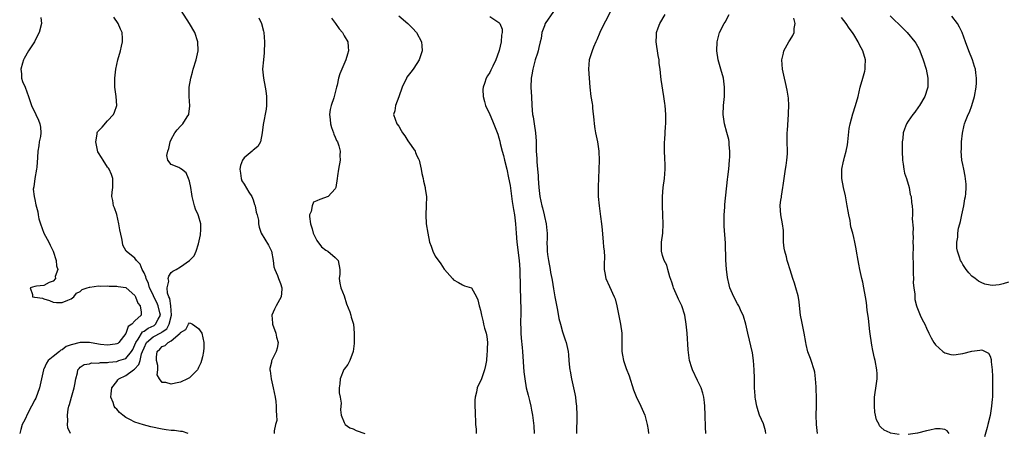
# Model space of a CAD drawing. Units: inches. Extents: x 2550000 to 2553000, y 1545000 to 1548000.
# Drawn here: x 2550922 to 2551138, y 1545515 to 1545606 of the extents above; entities that cross this region are included whole.
import ezdxf

# ---------------------------------------------------------------- set-up
doc = ezdxf.new("R2010")
doc.units = ezdxf.units.IN
doc.header["$MEASUREMENT"] = 0
doc.layers.add('LD25501545_2ft', color=253, linetype='Continuous')

msp = doc.modelspace()

# ---------------------------------------------------------------- linework, layer by layer
at = {"layer": 'LD25501545_2ft'}
for points, elevation in [([(2550958.73, 1545515), (2550957.48, 1545515.48), (2550957, 1545515.48), (2550955.68, 1545515.68), (2550955, 1545515.67), (2550953.85, 1545515.85), (2550953, 1545515.93), (2550950.51, 1545516.51), (2550948.91, 1545516.91), (2550947, 1545517.5), (2550945.88, 1545518.12), (2550945, 1545518.55), (2550944.37, 1545519), (2550943.63, 1545519.63), (2550943, 1545520.32), (2550942.65, 1545520.65), (2550942.43, 1545521), (2550942.2, 1545521.8), (2550941.72, 1545523), (2550941.75, 1545523.75), (2550941.91, 1545525), (2550943, 1545526.46), (2550943.24, 1545526.76), (2550943.45, 1545527), (2550945, 1545527.71), (2550946.66, 1545529), (2550946.88, 1545529.12), (2550947.87, 1545530.13), (2550948.12, 1545531), (2550948.47, 1545532.47), (2550948.7, 1545533), (2550949, 1545533.84), (2550949.55, 1545535), (2550951, 1545536.23), (2550952.81, 1545537.19), (2550953, 1545537.33), (2550953.99, 1545538.01), (2550954.56, 1545539), (2550955.06, 1545541), (2550954.9, 1545543), (2550954.64, 1545544.64), (2550954.45, 1545545), (2550954.15, 1545545.85), (2550954.1, 1545547), (2550954.42, 1545548.42), (2550954.29, 1545549), (2550954.42, 1545549.58), (2550955, 1545550.35), (2550955.36, 1545550.64), (2550956.05, 1545551), (2550957, 1545551.6), (2550958.99, 1545553), (2550960.02, 1545553.98), (2550960.46, 1545555), (2550961, 1545556.61), (2550961.38, 1545558.62), (2550961.43, 1545559), (2550961.46, 1545559.46), (2550961.47, 1545561), (2550961, 1545562.79), (2550960.93, 1545563), (2550960.29, 1545564.29), (2550960.09, 1545565), (2550959.84, 1545566.16), (2550959.6, 1545567), (2550959.54, 1545567.54), (2550959.29, 1545569), (2550959, 1545570.41), (2550958.8, 1545571), (2550958.23, 1545572.23), (2550957.24, 1545573), (2550957.12, 1545573.12), (2550956.62, 1545573.38), (2550955, 1545574.08), (2550954.21, 1545575), (2550954.03, 1545576.03), (2550954.27, 1545577), (2550954.46, 1545577.54), (2550954.77, 1545579), (2550955, 1545579.56), (2550955.81, 1545581), (2550956.31, 1545581.69), (2550957, 1545582.5), (2550957.51, 1545583), (2550958.52, 1545584.52), (2550958.86, 1545585), (2550958.88, 1545585.12), (2550959.06, 1545586.94), (2550958.89, 1545589), (2550958.91, 1545591), (2550959.28, 1545593), (2550959.66, 1545594.34), (2550959.84, 1545595), (2550960.46, 1545597), (2550960.91, 1545599), (2550960.85, 1545601), (2550960.16, 1545603), (2550958.99, 1545605), (2550955.21, 1545611)], 7676), ([(2551052.51, 1545609.49), (2551050.46, 1545605.54), (2551050.14, 1545605), (2551049.19, 1545603), (2551048.57, 1545601.43), (2551048.35, 1545601), (2551047.83, 1545599.83), (2551047.49, 1545599), (2551046.84, 1545597), (2551046.74, 1545595), (2551047.02, 1545591.02), (2551047.25, 1545589), (2551047.48, 1545587.48), (2551047.56, 1545587), (2551047.61, 1545586.39), (2551047.88, 1545583.88), (2551047.92, 1545583), (2551048.09, 1545581.91), (2551048.25, 1545581), (2551048.67, 1545579), (2551048.97, 1545577), (2551049.07, 1545574.93), (2551049, 1545573), (2551048.87, 1545571), (2551048.8, 1545569.2), (2551048.82, 1545568.82), (2551048.84, 1545567), (2551049.03, 1545565), (2551049.36, 1545562.64), (2551049.57, 1545561), (2551049.7, 1545559.7), (2551049.94, 1545557), (2551050, 1545556), (2551050.13, 1545555), (2551050.19, 1545553.81), (2551050.15, 1545552.15), (2551050.17, 1545551), (2551050.28, 1545550.28), (2551050.54, 1545549), (2551051.3, 1545547.3), (2551052.37, 1545545), (2551052.54, 1545544.54), (2551052.96, 1545543), (2551053.76, 1545539), (2551054.03, 1545537), (2551054.04, 1545535), (2551054.06, 1545534.06), (2551054.04, 1545533), (2551054.2, 1545532.2), (2551054.4, 1545531), (2551055, 1545529.29), (2551055.66, 1545527.66), (2551056.6, 1545524.6), (2551057.15, 1545523.15), (2551058.19, 1545521), (2551059.11, 1545519), (2551059.63, 1545517), (2551059.83, 1545515.83), (2551059.88, 1545515)], 7688), ([(2550926.33, 1545606.33), (2550926.43, 1545605), (2550925.93, 1545603), (2550925.6, 1545602.4), (2550924.9, 1545601), (2550923.64, 1545599), (2550922.69, 1545597.31), (2550922.53, 1545597), (2550922.31, 1545596.31), (2550921.93, 1545595), (2550922.06, 1545593.94), (2550922.05, 1545593), (2550922.27, 1545592.27), (2550922.85, 1545591), (2550923.63, 1545589), (2550924.27, 1545587), (2550925.21, 1545585), (2550925.82, 1545583.82), (2550926.12, 1545583), (2550926.27, 1545582.27), (2550926.34, 1545581), (2550926.22, 1545580.22), (2550925.98, 1545579), (2550925.85, 1545578.15), (2550925.64, 1545577), (2550925.6, 1545575.6), (2550925.44, 1545573.44), (2550925.34, 1545573), (2550924.98, 1545571), (2550924.81, 1545569.19), (2550924.64, 1545568.64), (2550924.82, 1545567), (2550925, 1545566.34), (2550925.21, 1545565.21), (2550925.68, 1545563.68), (2550925.74, 1545563), (2550925.89, 1545562.11), (2550926.23, 1545561), (2550926.96, 1545558.96), (2550928.09, 1545557), (2550928.37, 1545556.37), (2550929.04, 1545555.04), (2550929.66, 1545553), (2550929.79, 1545551.79), (2550930.08, 1545551), (2550929.47, 1545549.47), (2550929.52, 1545549), (2550929, 1545548.47), (2550928.14, 1545548.14), (2550927, 1545547.51), (2550925.36, 1545547.36), (2550925, 1545547.25), (2550923.99, 1545547), (2550924.51, 1545545.49), (2550924.51, 1545545), (2550924.94, 1545544.94), (2550925, 1545544.92), (2550926.71, 1545544.71), (2550927, 1545544.58), (2550928.2, 1545544.2), (2550929, 1545543.82), (2550929.76, 1545543.76), (2550931, 1545543.76), (2550932.26, 1545544.26), (2550933, 1545544.59), (2550933.54, 1545545), (2550934.15, 1545545.85), (2550935, 1545546.16), (2550935.41, 1545546.59), (2550936.54, 1545547), (2550937, 1545547.12), (2550937.1, 1545547.1), (2550939, 1545547.39), (2550939.33, 1545547.33), (2550941, 1545547.39), (2550941.36, 1545547.36), (2550943, 1545547.32), (2550943.29, 1545547.29), (2550945, 1545547.05), (2550945.07, 1545547), (2550947, 1545545.27), (2550947.16, 1545545), (2550947.63, 1545543.63), (2550948.19, 1545543), (2550948.37, 1545541.63), (2550948.34, 1545541), (2550947, 1545539.74), (2550946.31, 1545539), (2550945.5, 1545538.5), (2550945, 1545536.94), (2550943.47, 1545535), (2550943.21, 1545534.79), (2550943, 1545534.66), (2550942.63, 1545534.63), (2550941, 1545534.41), (2550939.45, 1545534.55), (2550939, 1545534.61), (2550937, 1545534.95), (2550935, 1545535.01), (2550933, 1545534.51), (2550931.89, 1545534.11), (2550931, 1545533.4), (2550930.7, 1545533.3), (2550930.41, 1545533), (2550929, 1545531.91), (2550927.94, 1545531), (2550927.56, 1545530.44), (2550927, 1545529.13), (2550926.94, 1545529.06), (2550926.92, 1545529), (2550926.48, 1545527), (2550926.35, 1545526.35), (2550926.01, 1545525), (2550925.2, 1545522.8), (2550925, 1545522.4), (2550924.28, 1545521), (2550923.23, 1545519), (2550923, 1545518.46), (2550922.52, 1545517.48), (2550922.24, 1545517), (2550921.9, 1545515.9), (2550921.67, 1545515)], 7672), ([(2550932.86, 1545515), (2550932.28, 1545516.28), (2550932.16, 1545517), (2550932.24, 1545517.76), (2550932.15, 1545519), (2550932.35, 1545520.35), (2550932.49, 1545521), (2550932.6, 1545521.4), (2550933.03, 1545523), (2550933.61, 1545525), (2550933.77, 1545525.77), (2550933.98, 1545527), (2550934.36, 1545528.36), (2550934.47, 1545529), (2550934.71, 1545529.29), (2550935, 1545529.56), (2550935.86, 1545530.14), (2550937, 1545530.3), (2550937.49, 1545530.51), (2550939, 1545530.45), (2550939.42, 1545530.58), (2550941, 1545530.63), (2550941.3, 1545530.7), (2550943, 1545530.85), (2550943.49, 1545531), (2550945, 1545531.51), (2550946.26, 1545533), (2550946.52, 1545533.48), (2550947, 1545534.44), (2550947.21, 1545535), (2550947.72, 1545535.72), (2550948.69, 1545537.31), (2550949, 1545537.46), (2550949.89, 1545538.11), (2550951.25, 1545538.75), (2550951.56, 1545539), (2550952.08, 1545540.08), (2550952.6, 1545541), (2550952.5, 1545541.5), (2550952.14, 1545543), (2550951.8, 1545543.8), (2550951.19, 1545545), (2550951, 1545545.43), (2550950.23, 1545547), (2550949.95, 1545547.95), (2550949.45, 1545549), (2550949.4, 1545549.4), (2550949, 1545550.31), (2550948.6, 1545551), (2550948.18, 1545552.18), (2550947.34, 1545553), (2550947, 1545553.52), (2550945.09, 1545555), (2550945.05, 1545555.05), (2550944.37, 1545556.37), (2550944.27, 1545557), (2550944.16, 1545557.84), (2550943.71, 1545559.71), (2550943.49, 1545561), (2550943, 1545563.07), (2550942.54, 1545564.54), (2550942.28, 1545565), (2550942.12, 1545566.12), (2550941.92, 1545567), (2550942, 1545568), (2550942.14, 1545569), (2550942.16, 1545569.84), (2550942.14, 1545571), (2550941.85, 1545571.85), (2550941.35, 1545573), (2550941.22, 1545573.22), (2550941, 1545573.45), (2550940, 1545575), (2550939.63, 1545575.63), (2550939, 1545576.61), (2550938.87, 1545576.87), (2550938.38, 1545579), (2550938.69, 1545580.69), (2550938.71, 1545581), (2550938.8, 1545581.2), (2550939, 1545581.47), (2550939.77, 1545582.23), (2550941, 1545583.62), (2550942.28, 1545585), (2550942.49, 1545585.51), (2550942.99, 1545587), (2550942.88, 1545589), (2550942.59, 1545591), (2550942.58, 1545592.58), (2550942.56, 1545593), (2550942.82, 1545595), (2550943.25, 1545597), (2550943.83, 1545599), (2550944.05, 1545600.05), (2550944.29, 1545601), (2550944.27, 1545601.73), (2550944.17, 1545603), (2550943.8, 1545603.8), (2550943.34, 1545605), (2550942.38, 1545606.38)], 7674), ([(2550974.26, 1545606.26), (2550974.85, 1545605), (2550975.3, 1545603.3), (2550975.36, 1545603), (2550975.52, 1545601), (2550975.42, 1545598.58), (2550975.23, 1545597), (2550975.07, 1545595), (2550975.24, 1545593), (2550975.64, 1545591), (2550975.78, 1545590.22), (2550975.96, 1545589), (2550975.92, 1545587.92), (2550975.95, 1545587), (2550975.82, 1545586.18), (2550975.17, 1545582.83), (2550975, 1545581), (2550974.61, 1545579), (2550973.99, 1545578.01), (2550973, 1545577.24), (2550972.76, 1545577), (2550971, 1545575.53), (2550970.63, 1545575), (2550970.18, 1545573.82), (2550970.09, 1545573), (2550970.19, 1545572.19), (2550970.36, 1545571), (2550970.5, 1545570.5), (2550971, 1545569.71), (2550972.01, 1545568.01), (2550972.67, 1545567), (2550973, 1545566.28), (2550973.31, 1545565.31), (2550973.43, 1545565), (2550973.63, 1545563.63), (2550973.9, 1545563), (2550974.18, 1545561.82), (2550974.19, 1545561), (2550974.3, 1545560.3), (2550974.74, 1545559), (2550976.38, 1545556.38), (2550977.01, 1545555.01), (2550977.39, 1545553), (2550977.57, 1545551.57), (2550977.72, 1545551), (2550978.31, 1545549.69), (2550978.59, 1545549), (2550979, 1545547.96), (2550979.33, 1545547), (2550979.33, 1545546.67), (2550979.15, 1545545), (2550978.04, 1545543), (2550977.69, 1545542.31), (2550977.12, 1545541), (2550977.25, 1545539.25), (2550977.25, 1545539), (2550978.01, 1545537), (2550978.15, 1545536.15), (2550978.51, 1545535), (2550978.27, 1545533.73), (2550978.04, 1545533), (2550977.05, 1545530.95), (2550977, 1545530.66), (2550976.69, 1545529.31), (2550976.69, 1545529), (2550976.75, 1545528.75), (2550976.95, 1545527), (2550977.41, 1545525), (2550977.84, 1545523), (2550977.96, 1545522.04), (2550978.07, 1545521), (2550978.02, 1545520.02), (2550978.11, 1545519), (2550978.17, 1545517.83), (2550977.91, 1545517), (2550977.61, 1545515.61), (2550977.63, 1545515)], 7678), ([(2551005, 1545606.72), (2551007, 1545605), (2551008.01, 1545604.01), (2551008.92, 1545603), (2551010, 1545601), (2551010.09, 1545600.09), (2551010.15, 1545599), (2551009.85, 1545598.15), (2551009.49, 1545597), (2551009, 1545596.24), (2551008.15, 1545595), (2551007.65, 1545594.35), (2551006.8, 1545593.2), (2551006.68, 1545593), (2551005.73, 1545591), (2551005, 1545588.94), (2551004.26, 1545587), (2551004.16, 1545585.84), (2551003.84, 1545585), (2551004.59, 1545583), (2551005, 1545582.46), (2551005.55, 1545581.55), (2551005.83, 1545581), (2551006.32, 1545580.32), (2551007, 1545579.27), (2551008.57, 1545577), (2551008.71, 1545576.71), (2551009, 1545575.95), (2551009.33, 1545575.33), (2551009.47, 1545575), (2551009.95, 1545573), (2551010.09, 1545572.09), (2551010.35, 1545571), (2551010.42, 1545570.42), (2551010.8, 1545569), (2551010.81, 1545568.81), (2551011, 1545567.41), (2551011.08, 1545567), (2551011.03, 1545565), (2551010.94, 1545563), (2551011.04, 1545561), (2551011.37, 1545559), (2551011.79, 1545557), (2551012.11, 1545556.11), (2551012.46, 1545555), (2551013, 1545553.91), (2551014.23, 1545552.23), (2551015, 1545551.05), (2551015.06, 1545551), (2551016.78, 1545549), (2551017, 1545548.72), (2551018.14, 1545548.14), (2551019, 1545547.61), (2551019.43, 1545547.43), (2551021, 1545546.95), (2551022.07, 1545545), (2551022.36, 1545544.36), (2551022.67, 1545543), (2551022.78, 1545542.78), (2551023, 1545542.12), (2551023.15, 1545541), (2551023.53, 1545539.53), (2551023.64, 1545539), (2551023.85, 1545538.15), (2551024.19, 1545537), (2551024.33, 1545536.33), (2551024.47, 1545535), (2551024.42, 1545533.58), (2551024.44, 1545533), (2551024.39, 1545532.39), (2551024.25, 1545531), (2551024.06, 1545529.94), (2551023.88, 1545529), (2551023.2, 1545527), (2551022.25, 1545525), (2551022.1, 1545524.1), (2551021.77, 1545523), (2551021.7, 1545522.3), (2551021.7, 1545521), (2551021.78, 1545519.78), (2551021.79, 1545519), (2551021.89, 1545517.89), (2551021.89, 1545517), (2551021.98, 1545515.98), (2551021.99, 1545515)], 7682), ([(2551025, 1545606.56), (2551026.33, 1545605.67), (2551027, 1545605.25), (2551027.25, 1545605), (2551027.74, 1545603.74), (2551027.75, 1545603), (2551027.57, 1545602.43), (2551027.48, 1545601), (2551027.05, 1545599.05), (2551027, 1545598.88), (2551026.3, 1545597), (2551025.66, 1545595.66), (2551025.25, 1545594.75), (2551025, 1545594.25), (2551024.5, 1545593.5), (2551024.22, 1545593), (2551023.86, 1545591.86), (2551023.54, 1545591), (2551023.51, 1545590.49), (2551023.53, 1545589), (2551023.88, 1545587.88), (2551024.09, 1545587), (2551024.99, 1545585.01), (2551025.63, 1545583.63), (2551026.74, 1545580.74), (2551027, 1545579.92), (2551027.21, 1545579.21), (2551027.31, 1545578.69), (2551027.73, 1545577), (2551028, 1545576), (2551028.23, 1545575), (2551028.74, 1545573), (2551029.15, 1545571.15), (2551029.46, 1545569.46), (2551029.72, 1545567.72), (2551029.95, 1545565.95), (2551030.21, 1545564.21), (2551030.41, 1545563), (2551030.66, 1545561), (2551030.81, 1545559), (2551030.98, 1545557), (2551031.48, 1545553), (2551031.61, 1545551), (2551031.67, 1545547), (2551031.83, 1545542.17), (2551031.82, 1545541), (2551031.78, 1545539.78), (2551031.79, 1545539), (2551031.83, 1545538.17), (2551031.83, 1545537), (2551031.91, 1545535.91), (2551032.13, 1545533.87), (2551032.2, 1545533), (2551032.52, 1545528.52), (2551032.7, 1545527), (2551033.04, 1545525), (2551033.41, 1545523.41), (2551033.77, 1545522.23), (2551034.05, 1545521), (2551034.14, 1545520.14), (2551034.41, 1545519), (2551034.68, 1545516.68), (2551034.78, 1545515)], 7684), ([(2551039, 1545607.66), (2551037.19, 1545605), (2551037, 1545604.51), (2551036.48, 1545603), (2551036.32, 1545601.68), (2551036.1, 1545601), (2551035.77, 1545599.77), (2551035.63, 1545599), (2551035.51, 1545598.49), (2551035, 1545597.03), (2551034.45, 1545595), (2551034.24, 1545593.76), (2551034.09, 1545593), (2551034.04, 1545591), (2551034.1, 1545589.9), (2551034.17, 1545589), (2551034.24, 1545587), (2551034.41, 1545585), (2551034.51, 1545584.51), (2551034.77, 1545583), (2551035.09, 1545581), (2551035.19, 1545579.19), (2551035.22, 1545577), (2551035.34, 1545575.34), (2551035.36, 1545574.64), (2551035.53, 1545573), (2551035.65, 1545571.65), (2551035.66, 1545571), (2551035.78, 1545569), (2551036.02, 1545567), (2551036.45, 1545565), (2551036.57, 1545564.57), (2551036.93, 1545563), (2551037, 1545562.61), (2551037.41, 1545561), (2551037.58, 1545559.58), (2551037.62, 1545559), (2551037.59, 1545557.59), (2551037.56, 1545557), (2551037.61, 1545555.61), (2551037.59, 1545555), (2551037.67, 1545554.33), (2551037.9, 1545553), (2551038.3, 1545551), (2551038.38, 1545550.38), (2551038.66, 1545549), (2551038.69, 1545548.69), (2551039, 1545546.77), (2551039.31, 1545545), (2551039.88, 1545542.12), (2551040.22, 1545540.22), (2551040.52, 1545539), (2551041, 1545537.35), (2551041.57, 1545535.57), (2551041.79, 1545535), (2551042.2, 1545533), (2551042.28, 1545532.28), (2551042.36, 1545531), (2551042.51, 1545529.49), (2551042.59, 1545529), (2551042.67, 1545528.67), (2551042.97, 1545527), (2551043.73, 1545523.73), (2551043.85, 1545523), (2551043.94, 1545522.06), (2551044.08, 1545521), (2551044.13, 1545519), (2551044.14, 1545517.86), (2551044.04, 1545516.04), (2551044.06, 1545515)], 7686), ([(2551072.49, 1545515), (2551072.39, 1545516.39), (2551072.36, 1545519), (2551072.3, 1545521), (2551072.17, 1545521.83), (2551072.03, 1545523), (2551071.83, 1545523.83), (2551071.44, 1545525), (2551070.67, 1545526.67), (2551069.56, 1545529), (2551069.42, 1545529.42), (2551068.93, 1545531), (2551068.63, 1545533.37), (2551068.38, 1545537), (2551068.2, 1545539), (2551067.89, 1545541), (2551067.24, 1545543), (2551066.5, 1545544.5), (2551066.29, 1545545), (2551065.4, 1545547), (2551065.31, 1545547.31), (2551065, 1545548.21), (2551064.82, 1545548.82), (2551064.6, 1545549.4), (2551064.16, 1545551), (2551063.93, 1545551.93), (2551063.35, 1545553), (2551063, 1545554.08), (2551062.73, 1545555), (2551062.76, 1545557), (2551063.02, 1545558.98), (2551063.1, 1545561), (2551063.04, 1545562.96), (2551062.95, 1545565), (2551062.94, 1545567), (2551063.13, 1545569), (2551063.4, 1545571), (2551063.57, 1545573), (2551063.54, 1545574.46), (2551063.52, 1545575), (2551063.48, 1545575.48), (2551063.42, 1545577), (2551063.43, 1545578.57), (2551063.44, 1545579), (2551063.5, 1545579.5), (2551063.58, 1545581), (2551063.62, 1545582.38), (2551063.71, 1545583), (2551063.74, 1545583.74), (2551063.71, 1545585), (2551063.54, 1545587), (2551063.48, 1545587.48), (2551063.28, 1545589), (2551062.7, 1545592.7), (2551062.64, 1545593.36), (2551062.44, 1545595), (2551062.26, 1545596.26), (2551062.21, 1545597), (2551062, 1545598), (2551061.57, 1545601), (2551061.63, 1545602.37), (2551061.67, 1545603), (2551062.04, 1545604.04), (2551062.35, 1545605), (2551063.57, 1545607)], 7690), ([(2551085.7, 1545515), (2551085.6, 1545515.6), (2551085.14, 1545517.14), (2551084.33, 1545519), (2551083.98, 1545519.98), (2551083.68, 1545521), (2551083.44, 1545522.56), (2551083.35, 1545523), (2551083.31, 1545523.31), (2551083.23, 1545525), (2551083.18, 1545527.18), (2551083.09, 1545529), (2551082.94, 1545531), (2551082.72, 1545532.72), (2551081.72, 1545537), (2551081.3, 1545539), (2551080.77, 1545540.77), (2551080.69, 1545541), (2551080.37, 1545541.63), (2551079.73, 1545543), (2551079.48, 1545543.48), (2551078.62, 1545545), (2551077.79, 1545547), (2551077.61, 1545547.61), (2551077.27, 1545549.27), (2551077.07, 1545551.07), (2551076.93, 1545553.07), (2551076.8, 1545556.8), (2551076.52, 1545560.52), (2551076.51, 1545561), (2551076.53, 1545563), (2551076.67, 1545564.67), (2551076.7, 1545565.3), (2551077.27, 1545570.73), (2551077.32, 1545571.32), (2551077.52, 1545573), (2551077.71, 1545575), (2551077.75, 1545575.75), (2551077.76, 1545577), (2551077.61, 1545578.39), (2551077.6, 1545579), (2551077.53, 1545579.53), (2551077.11, 1545581.11), (2551076.58, 1545583), (2551076.32, 1545585), (2551076.41, 1545587), (2551076.59, 1545589), (2551076.63, 1545591), (2551076.35, 1545593), (2551075.8, 1545595), (2551075.23, 1545597), (2551074.93, 1545599), (2551074.99, 1545601), (2551075.51, 1545603), (2551076.52, 1545605), (2551076.72, 1545605.28), (2551077.64, 1545607)], 7692), ([(2551115, 1545514.82), (2551113.12, 1545515.12), (2551113, 1545515.17), (2551111.73, 1545515.73), (2551111, 1545516.41), (2551110.71, 1545516.71), (2551110.58, 1545517), (2551110.02, 1545518.02), (2551109.66, 1545519.66), (2551109.54, 1545521), (2551109.59, 1545522.41), (2551109.59, 1545523), (2551110.02, 1545526.02), (2551110.14, 1545527), (2551110.13, 1545528.13), (2551110.08, 1545529), (2551109.69, 1545531), (2551109.55, 1545531.55), (2551109.2, 1545533.2), (2551109, 1545534.43), (2551108.58, 1545537.42), (2551108.23, 1545540.23), (2551107.95, 1545542.05), (2551107.78, 1545543.78), (2551107.61, 1545545), (2551107.26, 1545547), (2551107, 1545548.22), (2551106.8, 1545549), (2551106.35, 1545551), (2551106.16, 1545552.16), (2551105.98, 1545553), (2551105.65, 1545555), (2551105.52, 1545555.52), (2551105.26, 1545557), (2551105, 1545558.04), (2551104.79, 1545559), (2551104.4, 1545560.4), (2551104.33, 1545561), (2551104.21, 1545561.79), (2551103.93, 1545563), (2551103.78, 1545563.78), (2551103.58, 1545565), (2551103.19, 1545567.19), (2551102.76, 1545569), (2551102.4, 1545571), (2551102.42, 1545572.42), (2551102.39, 1545573), (2551102.77, 1545574.77), (2551102.8, 1545575), (2551103, 1545575.69), (2551103.35, 1545577), (2551103.62, 1545578.38), (2551103.72, 1545579), (2551104.02, 1545581.98), (2551104.2, 1545583), (2551104.81, 1545585.19), (2551105.42, 1545587), (2551105.95, 1545589), (2551106.44, 1545591), (2551107.03, 1545593), (2551107.45, 1545594.55), (2551107.55, 1545595), (2551107.54, 1545595.54), (2551107.59, 1545597), (2551107.04, 1545599), (2551106.29, 1545600.29), (2551105.99, 1545601), (2551105, 1545602.56), (2551104.74, 1545603), (2551104, 1545604), (2551103.34, 1545605), (2551102.32, 1545606.32)], 7696), ([(2551113, 1545606.72), (2551115.89, 1545603.89), (2551116.78, 1545603), (2551118.46, 1545601), (2551118.67, 1545600.67), (2551119.38, 1545599.38), (2551119.56, 1545599), (2551120.29, 1545597), (2551120.9, 1545595), (2551121.31, 1545593), (2551121.28, 1545591), (2551121.22, 1545590.78), (2551120.64, 1545589), (2551119.47, 1545587), (2551119.28, 1545586.72), (2551118.43, 1545585.57), (2551117.97, 1545585), (2551117, 1545583.59), (2551116.61, 1545583), (2551116.15, 1545581.85), (2551115.9, 1545581), (2551115.8, 1545579.8), (2551115.69, 1545579), (2551115.65, 1545578.35), (2551115.65, 1545577), (2551115.72, 1545575), (2551115.87, 1545574.13), (2551116.02, 1545573), (2551116.18, 1545572.18), (2551116.6, 1545571), (2551117.23, 1545569), (2551117.45, 1545567.45), (2551117.62, 1545567), (2551117.72, 1545565.72), (2551117.83, 1545565), (2551117.93, 1545563.93), (2551117.91, 1545563), (2551117.85, 1545562.15), (2551118.07, 1545560.07), (2551118.01, 1545559), (2551118.07, 1545558.07), (2551118.01, 1545557), (2551118.06, 1545556.06), (2551117.98, 1545554.02), (2551118.08, 1545552.08), (2551118.08, 1545550.08), (2551118.12, 1545549), (2551118.11, 1545548.11), (2551118.23, 1545547), (2551118.44, 1545545.56), (2551118.45, 1545544.45), (2551118.83, 1545543), (2551118.85, 1545542.85), (2551119, 1545542.46), (2551119.61, 1545541), (2551120.06, 1545540.06), (2551120.62, 1545539), (2551121, 1545538.14), (2551121.54, 1545537), (2551122.02, 1545536.02), (2551122.59, 1545535), (2551123, 1545534.44), (2551124.63, 1545533), (2551124.84, 1545532.84), (2551125, 1545532.75), (2551126.38, 1545532.38), (2551127, 1545532.31), (2551128.5, 1545532.5), (2551129, 1545532.6), (2551131, 1545533.12), (2551132.71, 1545533.29), (2551133, 1545533.36), (2551133.34, 1545533.34), (2551133.93, 1545533), (2551134.65, 1545532.65), (2551135, 1545532), (2551135.25, 1545531.25), (2551135.23, 1545530.77), (2551135.44, 1545529), (2551135.54, 1545527.54), (2551135.5, 1545526.5), (2551135.54, 1545525), (2551135.52, 1545523.52), (2551135.49, 1545523), (2551135.43, 1545522.57), (2551135.3, 1545521), (2551134.97, 1545518.97), (2551134.5, 1545517), (2551134.32, 1545516.32), (2551133.74, 1545514.26)], 7698), ([(2551139, 1545548.22), (2551137.86, 1545547.86), (2551137, 1545547.68), (2551135.52, 1545547.52), (2551135, 1545547.58), (2551133.82, 1545547.82), (2551133, 1545548.15), (2551132.45, 1545548.45), (2551131.67, 1545549), (2551131, 1545549.57), (2551130.31, 1545550.31), (2551129.72, 1545551), (2551129, 1545552.12), (2551128.67, 1545552.67), (2551128.48, 1545553), (2551128.27, 1545553.73), (2551127.83, 1545555), (2551127.7, 1545555.7), (2551127.68, 1545557), (2551127.88, 1545558.12), (2551127.9, 1545559), (2551128.07, 1545560.07), (2551128.31, 1545561), (2551128.47, 1545561.53), (2551128.76, 1545563), (2551129.18, 1545565), (2551129.45, 1545566.55), (2551129.55, 1545567), (2551129.64, 1545567.64), (2551129.72, 1545569), (2551129.72, 1545569.72), (2551129.52, 1545571.52), (2551129.19, 1545573), (2551129, 1545574.05), (2551128.8, 1545575), (2551128.64, 1545577), (2551128.68, 1545577.32), (2551128.7, 1545579), (2551128.9, 1545580.9), (2551129.32, 1545582.68), (2551129.37, 1545583), (2551129.57, 1545583.57), (2551130.15, 1545585), (2551130.45, 1545585.55), (2551131, 1545586.99), (2551131.59, 1545589), (2551131.91, 1545591), (2551131.99, 1545591.99), (2551132.01, 1545593), (2551131.83, 1545594.17), (2551131.76, 1545595), (2551131.59, 1545595.59), (2551131.11, 1545597), (2551130.31, 1545599), (2551129.58, 1545601), (2551128.82, 1545603), (2551128.23, 1545604.23), (2551127.79, 1545605), (2551126.6, 1545606.6)], 7700), ([(2550990.19, 1545606.19), (2550991.12, 1545605), (2550991.87, 1545603.87), (2550992.62, 1545603), (2550993, 1545602.31), (2550993.77, 1545601), (2550993.87, 1545599.87), (2550993.98, 1545599), (2550993.74, 1545598.26), (2550993.38, 1545597), (2550992.04, 1545593.96), (2550991.77, 1545593), (2550991.44, 1545591.44), (2550991.31, 1545591), (2550991.23, 1545590.77), (2550990.71, 1545588.71), (2550990.13, 1545587), (2550989.9, 1545586.1), (2550989.79, 1545585), (2550989.93, 1545583.93), (2550989.99, 1545583), (2550990.2, 1545582.2), (2550990.64, 1545581), (2550990.69, 1545580.69), (2550991, 1545580.08), (2550991.31, 1545579.31), (2550991.51, 1545579), (2550991.86, 1545578.14), (2550992.14, 1545577), (2550992.07, 1545576.07), (2550992.15, 1545575), (2550991.75, 1545573), (2550991.54, 1545571.54), (2550991.43, 1545571), (2550991.13, 1545569), (2550991, 1545568.7), (2550989.51, 1545567), (2550987.64, 1545566.36), (2550987, 1545566.09), (2550986.24, 1545565.76), (2550985.94, 1545565), (2550985.77, 1545563.77), (2550985.41, 1545563), (2550985.38, 1545562.62), (2550985.6, 1545561), (2550985.93, 1545559.93), (2550986.18, 1545559), (2550987, 1545557.41), (2550988, 1545556), (2550989, 1545555.23), (2550989.42, 1545555), (2550991, 1545553.68), (2550991.71, 1545553), (2550992.08, 1545551), (2550992.03, 1545549.97), (2550991.93, 1545549), (2550992.04, 1545548.04), (2550992.24, 1545547), (2550993, 1545545.21), (2550993.51, 1545543.51), (2550994.26, 1545541.74), (2550994.49, 1545541), (2550994.54, 1545540.54), (2550995, 1545539.22), (2550995.06, 1545539), (2550995.23, 1545537), (2550995.23, 1545535.23), (2550995.2, 1545534.8), (2550995.01, 1545533), (2550994.25, 1545531), (2550993.82, 1545530.18), (2550993, 1545529.15), (2550992.94, 1545529.06), (2550992.09, 1545527), (2550992.06, 1545525.94), (2550991.88, 1545525), (2550991.92, 1545523.92), (2550992.13, 1545523), (2550992.31, 1545521.69), (2550992.3, 1545521), (2550992.2, 1545520.2), (2550992.33, 1545519), (2550993, 1545517.41), (2550993.25, 1545517), (2550994.25, 1545516.25), (2550995, 1545516.01), (2550995.64, 1545515.64), (2550997.56, 1545515)], 7680), ([(2551097.01, 1545514.99), (2551096.79, 1545517), (2551096.76, 1545519), (2551096.82, 1545521), (2551096.82, 1545523), (2551096.76, 1545524.76), (2551096.72, 1545525.28), (2551096.64, 1545527), (2551096.44, 1545528.44), (2551096.34, 1545529), (2551095.68, 1545531), (2551095.48, 1545531.48), (2551094.95, 1545532.95), (2551094.56, 1545534.56), (2551094.48, 1545535), (2551094.14, 1545537), (2551093.9, 1545538.1), (2551093.63, 1545539.63), (2551093.34, 1545541), (2551093.11, 1545543.11), (2551093, 1545543.88), (2551092.89, 1545544.89), (2551092.77, 1545545.23), (2551092.29, 1545547), (2551092, 1545548), (2551091.61, 1545549), (2551091.04, 1545550.96), (2551090.53, 1545552.53), (2551090.39, 1545553), (2551090.2, 1545553.81), (2551089.84, 1545555), (2551089.72, 1545555.72), (2551089.6, 1545557), (2551089.55, 1545558.45), (2551089.54, 1545559.54), (2551089.34, 1545561), (2551088.95, 1545563), (2551088.84, 1545565), (2551088.87, 1545565.13), (2551089, 1545566.22), (2551089.1, 1545566.9), (2551089.1, 1545567.1), (2551089.43, 1545569), (2551089.47, 1545569.47), (2551090.04, 1545573), (2551090.15, 1545573.85), (2551090.33, 1545575), (2551090.42, 1545576.42), (2551090.44, 1545577), (2551090.38, 1545579), (2551090.36, 1545580.36), (2551090.37, 1545581), (2551090.43, 1545581.57), (2551090.67, 1545585), (2551090.66, 1545585.34), (2551090.71, 1545587), (2551090.64, 1545588.64), (2551090.41, 1545590.41), (2551090.04, 1545592.04), (2551089.78, 1545593), (2551089.35, 1545595), (2551089.24, 1545597), (2551089.54, 1545598.46), (2551089.67, 1545599), (2551090.72, 1545601), (2551091, 1545601.45), (2551091.62, 1545602.38), (2551091.89, 1545603), (2551091.94, 1545603.94), (2551092.15, 1545605), (2551091.81, 1545606.19)], 7694), ([(2551125.99, 1545515), (2551125.58, 1545515.58), (2551125, 1545515.86), (2551124.04, 1545516.04), (2551123, 1545516.02), (2551121.77, 1545515.77), (2551121, 1545515.6), (2551119, 1545515.08), (2551117, 1545514.8)], 7696)]:
    msp.add_lwpolyline(points, dxfattribs=dict(at, elevation=elevation))
at = {"layer": 'LD25501545_2ft', "elevation": 7678}
msp.add_lwpolyline([(2550953, 1545526.24), (2550952.42, 1545527), (2550951.91, 1545527.91), (2550952.01, 1545529), (2550952.04, 1545529.96), (2550951.78, 1545531), (2550951.77, 1545531.77), (2550951.89, 1545533), (2550952.45, 1545533.55), (2550953, 1545534.14), (2550953.65, 1545534.35), (2550954.3, 1545535), (2550955, 1545535.34), (2550956.95, 1545537.05), (2550957, 1545537.19), (2550958.16, 1545537.84), (2550958.8, 1545539), (2550959, 1545539.31), (2550959.22, 1545539.22), (2550959.65, 1545539), (2550961, 1545538.08), (2550961.68, 1545537), (2550962.17, 1545535), (2550962.16, 1545533.84), (2550962.1, 1545533), (2550961.82, 1545531.82), (2550961.67, 1545531), (2550961.48, 1545530.52), (2550961, 1545529.49), (2550960.84, 1545529.16), (2550960.73, 1545529), (2550959, 1545527.24), (2550958.57, 1545527), (2550957, 1545526.28), (2550955.92, 1545526.08), (2550955, 1545525.85), (2550953.82, 1545526.18)], close=True, dxfattribs=at)

doc.saveas('drawing.dxf')
